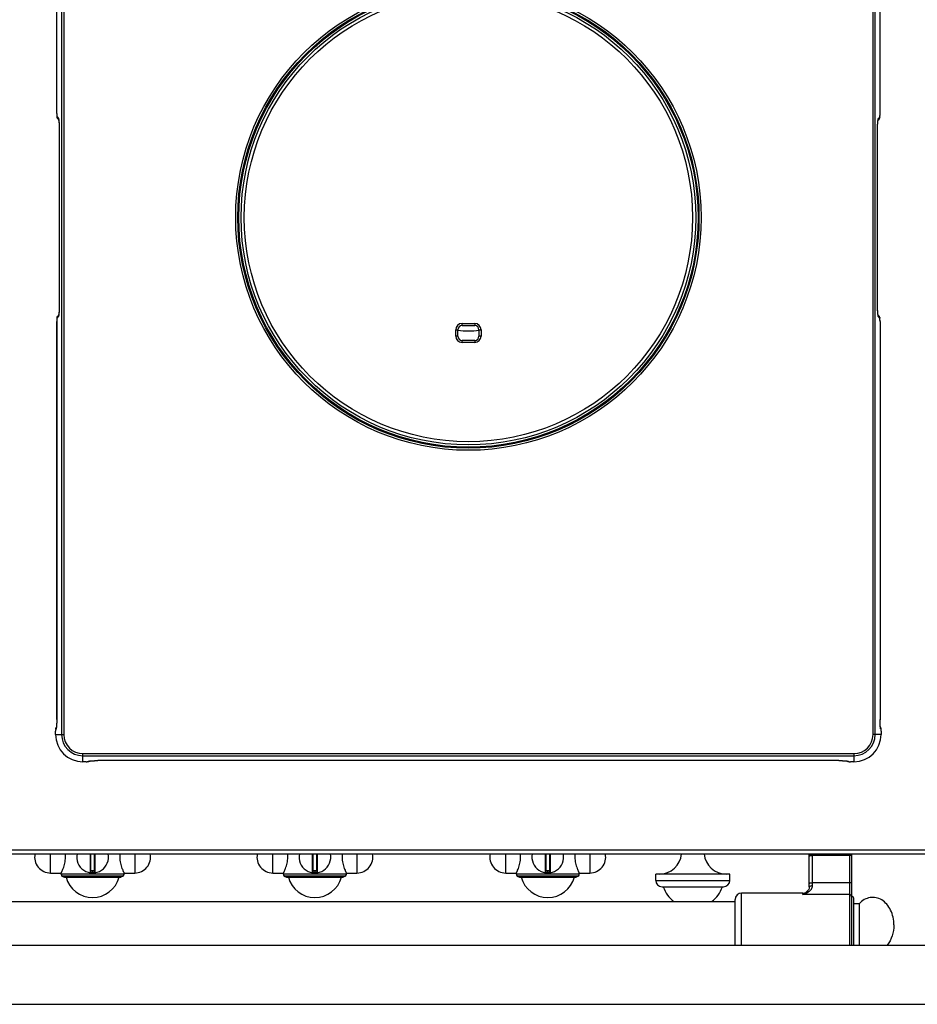
# Model space of a CAD drawing. Units: millimetres. Extents: x 376 to 2555, y -3 to 1916.
# Drawn here: x 659 to 1083, y 0 to 465 of the extents above; entities that cross this region are included whole.
import ezdxf

# ---------------------------------------------------------------- set-up
doc = ezdxf.new("R2010")
doc.units = ezdxf.units.MM
doc.header["$LTSCALE"] = 165
doc.layers.get('0').update_dxf_attribs({"linetype": 'CONTINUOUS'})
doc.layers.add('AXES', color=7, linetype='CONTINUOUS')

msp = doc.modelspace()

# ---------------------------------------------------------------- linework, layer by layer
at = {"color": 9, "linetype": 'CONTINUOUS'}
for p, q in [((678.63, 615.45), (678.63, 127.25)), ((679.63, 615.45), (679.63, 127.25)), ((1061.87, 127.25), (1061.87, 615.45)), ((1062.87, 127.25), (1062.87, 615.45)), ((676.32, 420.42), (676.32, 608.36)), ((1065.18, 420.42), (1065.18, 605.84)), ((676.32, 420.42), (676.31, 420.42)), ((676.43, 418.93), (677.1, 418.13)), ((1065.06, 418.93), (1064.4, 418.13)), ((1065.19, 420.42), (1065.18, 420.42)), ((677.45, 413.65), (677.45, 329.05)), ((677.45, 413.65), (677.45, 413.65)), ((1064.04, 413.65), (1064.05, 413.65)), ((1064.04, 329.05), (1064.04, 413.65)), ((677.45, 329.05), (677.45, 329.05)), ((1064.05, 329.05), (1064.04, 329.05)), ((676.31, 322.29), (676.32, 322.29)), ((676.32, 134.35), (676.32, 322.29)), ((676.43, 323.78), (677.1, 324.58)), ((867.75, 320.31), (867.75, 321.31)), ((867.75, 321.31), (873.75, 321.31)), ((873.75, 321.31), (873.75, 320.31)), ((1065.06, 323.78), (1064.4, 324.58)), ((1065.18, 322.29), (1065.19, 322.29)), ((1065.18, 322.29), (1065.18, 134.35)), ((864.75, 315.35), (864.75, 318.31)), ((864.75, 318.31), (865.75, 318.31)), ((875.75, 318.31), (876.75, 318.31)), ((876.75, 318.31), (876.75, 315.35)), ((865.75, 315.35), (864.75, 315.35)), ((867.75, 312.35), (867.75, 313.35)), ((873.75, 312.35), (867.75, 312.35)), ((873.75, 313.35), (873.75, 312.35)), ((876.75, 315.35), (875.75, 315.35)), ((676.32, 134.35), (676.31, 134.35)), ((1065.19, 134.35), (1065.18, 134.35)), ((675.79, 127.25), (675.79, 128.82)), ((675.79, 128.82), (675.79, 128.82)), ((675.79, 127.25), (679.63, 127.25)), ((675.87, 129.81), (675.94, 129.86)), ((1065.71, 127.25), (1061.87, 127.25)), ((1065.55, 129.86), (1065.62, 129.81)), ((1065.71, 128.82), (1065.71, 128.82)), ((1065.71, 128.82), (1065.71, 127.25)), ((688.65, 114.39), (688.65, 118.23)), ((688.65, 118.23), (1052.85, 118.23)), ((688.65, 117.24), (1052.85, 117.24)), ((1052.85, 118.23), (1052.85, 114.39)), ((690.21, 114.4), (688.65, 114.4)), ((690.21, 114.4), (690.21, 114.39)), ((691.25, 114.55), (691.21, 114.48)), ((695.74, 114.91), (695.74, 114.92)), ((1045.75, 114.92), (695.74, 114.92)), ((1045.75, 114.92), (1045.75, 114.91)), ((1050.29, 114.48), (1050.25, 114.55)), ((1052.85, 114.4), (1051.29, 114.4)), ((1051.29, 114.39), (1051.29, 114.4)), ((375.75, 72.85), (1480.75, 72.85)), ((692.02, 70.85), (692.02, 61.96)), ((692.45, 62.85), (692.45, 70.85)), ((694.05, 70.85), (694.05, 62.85)), ((694.48, 61.96), (694.48, 70.85)), ((797.02, 70.85), (797.02, 61.96)), ((797.45, 62.85), (797.45, 70.85)), ((799.05, 70.85), (799.05, 62.85)), ((799.48, 61.96), (799.48, 70.85)), ((907.02, 70.85), (907.02, 61.96)), ((907.45, 62.85), (907.45, 70.85)), ((909.05, 70.85), (909.05, 62.85)), ((909.48, 61.96), (909.48, 70.85)), ((1031.75, 70.55), (1051.75, 70.55)), ((1033.25, 55.9), (1033.25, 70.85)), ((1050.75, 70.16), (1033.25, 70.16)), ((1050.75, 70.85), (1050.75, 27.85)), ((694.25, 62.65), (692.25, 62.65)), ((693.15, 62.85), (693.15, 62.05)), ((693.15, 62.05), (693.15, 61.85)), ((693.35, 62.05), (693.35, 62.85)), ((693.35, 62.05), (693.35, 61.85)), ((799.25, 62.65), (797.25, 62.65)), ((798.15, 62.85), (798.15, 62.05)), ((798.15, 62.05), (798.15, 61.85)), ((798.35, 62.05), (798.35, 62.85)), ((798.35, 62.05), (798.35, 61.85)), ((909.25, 62.65), (907.25, 62.65)), ((908.15, 62.85), (908.15, 62.05)), ((908.15, 62.05), (908.15, 61.85)), ((908.35, 62.05), (908.35, 62.85)), ((908.35, 62.05), (908.35, 61.85)), ((959.25, 58.35), (994.25, 58.35)), ((1050.75, 57.28), (1033.25, 57.28)), ((999.75, 27.85), (999.75, 52.35)), ((1028.75, 51.7), (1028.75, 52.35)), ((1050.75, 51.7), (1028.75, 51.7))]:
    msp.add_line(p, q, dxfattribs=at)
at = {"color": 7, "linetype": 'CONTINUOUS'}
for p, q in [((676.31, 420.42), (676.31, 608.46)), ((1065.19, 420.42), (1065.19, 605.84)), ((1065.15, 419.37), (1065.18, 419.87)), ((1065.18, 419.87), (1065.19, 420.42)), ((676.56, 418.32), (676.75, 418)), ((676.77, 417.97), (676.75, 418)), ((676.84, 417.9), (676.77, 417.97)), ((676.77, 417.97), (677.26, 417.39)), ((677.45, 413.82), (677.45, 329.05)), ((1064.17, 416.86), (1064.21, 417.22)), ((1064.21, 417.22), (1064.25, 417.46)), ((1064.72, 417.97), (1064.24, 417.39)), ((1064.25, 417.46), (1064.26, 417.49)), ((1064.72, 417.97), (1064.65, 417.89)), ((1064.73, 417.98), (1064.72, 417.97)), ((1064.05, 328.89), (1064.05, 413.65)), ((677.28, 325.49), (677.25, 325.25)), ((677.32, 325.85), (677.28, 325.49)), ((676.32, 322.79), (676.31, 322.29)), ((676.34, 323.3), (676.32, 322.79)), ((676.77, 324.73), (677.26, 325.31)), ((676.77, 324.74), (676.84, 324.81)), ((677.25, 325.25), (677.24, 325.22)), ((1064.72, 324.74), (1064.24, 325.31)), ((1064.66, 324.81), (1064.72, 324.74)), ((1064.72, 324.74), (1064.75, 324.7)), ((1064.94, 324.39), (1064.75, 324.7)), ((1065.19, 322.29), (1065.19, 134.24)), ((865.75, 315.35), (865.75, 318.31)), ((867.75, 320.31), (873.75, 320.31)), ((875.75, 318.31), (875.75, 315.35)), ((873.75, 313.35), (867.75, 313.35)), ((676.12, 130.63), (676.02, 130.48)), ((676.14, 130.74), (676.1, 130.53)), ((676.1, 130.53), (676.1, 130.49)), ((676.18, 131.08), (676.14, 130.74)), ((1065.31, 131.14), (1065.27, 131.6)), ((1065.52, 130.38), (1065.38, 130.62)), ((675.79, 129.15), (675.79, 128.82)), ((675.79, 127.25), (675.79, 128.82)), ((1065.71, 128.82), (1065.71, 127.25)), ((690.21, 114.39), (688.65, 114.39)), ((691.78, 114.58), (692.02, 114.73)), ((692.54, 114.79), (693, 114.83)), ((1045.75, 114.91), (695.64, 114.91)), ((1049.02, 114.78), (1049.36, 114.74)), ((1049.36, 114.74), (1049.58, 114.71)), ((1049.47, 114.73), (1049.62, 114.63)), ((1049.58, 114.71), (1049.62, 114.7)), ((1050.95, 114.39), (1051.29, 114.39)), ((1052.85, 114.39), (1051.29, 114.39)), ((377.75, 70.85), (1478.75, 70.85)), ((692.25, 70.85), (692.25, 62.15)), ((694.25, 62.15), (694.25, 70.85)), ((797.25, 70.85), (797.25, 62.15)), ((799.25, 62.15), (799.25, 70.85)), ((907.25, 70.85), (907.25, 62.15)), ((909.25, 62.15), (909.25, 70.85)), ((1031.75, 55.26), (1031.75, 70.85)), ((1051.75, 70.85), (1051.75, 27.85)), ((694.05, 62.85), (692.45, 62.85)), ((799.05, 62.85), (797.45, 62.85)), ((909.05, 62.85), (907.45, 62.85)), ((959.25, 58.35), (959.25, 61.35)), ((994.25, 58.35), (994.25, 61.35)), ((678.75, 60.39), (679.9, 59.85)), ((707.75, 60.39), (678.75, 60.39)), ((679.9, 59.85), (706.6, 59.85)), ((707.75, 60.39), (706.6, 59.85)), ((783.75, 60.39), (784.9, 59.85)), ((812.75, 60.39), (783.75, 60.39)), ((784.9, 59.85), (811.6, 59.85)), ((812.75, 60.39), (811.6, 59.85)), ((922.75, 60.39), (893.75, 60.39)), ((893.75, 60.39), (894.9, 59.85)), ((894.9, 59.85), (921.6, 59.85)), ((922.75, 60.39), (921.6, 59.85)), ((962.25, 55.35), (991.25, 55.35)), ((1028.75, 52.35), (999.75, 52.35)), ((1031.14, 53.54), (1031.14, 53.55)), ((996.75, 27.85), (996.75, 49.35)), ((1052.75, 27.85), (1052.75, 49.85))]:
    msp.add_line(p, q, dxfattribs=at)
for points in [[(676.31, 420.42), (676.32, 419.71), (676.36, 419.17)], [(676.36, 419.17), (676.42, 418.75), (676.56, 418.32)], [(1064.73, 417.98), (1064.94, 418.31), (1065.06, 418.67)], [(1065.06, 418.67), (1065.12, 418.98), (1065.15, 419.37)], [(677.23, 417.54), (677.23, 417.54), (677.25, 417.45)], [(677.25, 417.45), (677.28, 417.21), (677.32, 416.86)], [(677.32, 416.86), (677.36, 416.41), (677.4, 415.86), (677.42, 415.23), (677.44, 414.55), (677.45, 413.82)], [(1064.05, 413.65), (1064.06, 414.47), (1064.07, 415.18), (1064.1, 415.82), (1064.13, 416.39), (1064.17, 416.86)], [(677.45, 329.05), (677.44, 328.23), (677.42, 327.53), (677.4, 326.88), (677.36, 326.32), (677.32, 325.85)], [(1064.17, 325.85), (1064.14, 326.3), (1064.1, 326.85), (1064.07, 327.47), (1064.06, 328.16), (1064.05, 328.89)], [(1064.25, 325.26), (1064.21, 325.49), (1064.17, 325.85)], [(676.31, 322.29), (676.31, 134.14), (676.3, 133.39), (676.28, 132.7), (676.25, 132.07), (676.22, 131.52), (676.18, 131.08)], [(676.44, 324.03), (676.38, 323.71), (676.34, 323.3)], [(676.77, 324.73), (676.56, 324.39), (676.44, 324.03)], [(1064.27, 325.17), (1064.27, 325.16), (1064.25, 325.26)], [(1065.14, 323.54), (1065.08, 323.96), (1064.94, 324.39)], [(1065.19, 322.29), (1065.17, 323), (1065.14, 323.54)], [(676.02, 130.48), (675.9, 130.16), (675.84, 129.88)], [(1065.27, 131.6), (1065.24, 132.16), (1065.21, 132.79), (1065.19, 133.49), (1065.19, 134.24)], [(1065.39, 130.55), (1065.35, 130.79), (1065.31, 131.14)], [(1065.4, 130.47), (1065.41, 130.46), (1065.39, 130.55)], [(1065.67, 129.72), (1065.63, 130.04), (1065.52, 130.38)], [(675.84, 129.88), (675.81, 129.56), (675.79, 129.15)], [(1065.71, 128.82), (1065.7, 129.31), (1065.67, 129.72)], [(690.21, 114.39), (690.7, 114.4), (691.12, 114.43)], [(691.12, 114.43), (691.44, 114.47), (691.78, 114.58)], [(691.86, 114.7), (691.85, 114.69), (691.95, 114.71)], [(691.95, 114.71), (692.18, 114.75), (692.54, 114.79)], [(693, 114.83), (693.55, 114.86), (694.19, 114.89), (694.89, 114.91), (695.64, 114.91)], [(1045.75, 114.91), (1045.96, 114.91), (1046.71, 114.91), (1047.41, 114.89), (1048.03, 114.86), (1048.58, 114.82), (1049.02, 114.78)], [(1049.62, 114.63), (1049.94, 114.5), (1050.22, 114.45)], [(1050.22, 114.45), (1050.54, 114.41), (1050.95, 114.39)], [(1031.75, 55.26), (1031.69, 54.71), (1031.48, 54.09), (1031.14, 53.54)]]:
    msp.add_lwpolyline(points, dxfattribs=at)
at = {"color": 9, "linetype": 'CONTINUOUS'}
for radius in [109.92, 108.92, 108.46, 105.86]:
    msp.add_circle((870.75, 371.35), radius, dxfattribs=at)
at = {"color": 7, "linetype": 'CONTINUOUS'}
msp.add_circle((870.75, 371.35), 107.36, dxfattribs=at)
at = {"color": 9, "linetype": 'CONTINUOUS'}
for centre, radius, start, end in [((677.91, 418.91), 1.48, 202.2469, 217.9764), ((666.4, 415.98), 10.97, 5.9823, 7.4945), ((1075.1, 415.98), 10.97, 172.5061, 174.0191), ((1062.93, 418.11), 1.47, 356.8708, 0.5172), ((666.4, 326.73), 10.97, 352.5061, 354.0191), ((1075.1, 326.73), 10.97, 185.9823, 187.4945), ((678.57, 324.59), 1.47, 176.8707, 180.5172), ((867.75, 318.31), 3, 90, 180), ((873.75, 318.31), 3, 0, 90), ((1063.58, 323.79), 1.48, 22.2469, 37.9764), ((867.75, 315.35), 3, 180, 270), ((873.75, 315.35), 3, 270, 360), ((677.42, 129.87), 1.47, 154.7019, 157.7365), ((1064.14, 129.83), 1.49, 22.2815, 31.2706), ((688.65, 127.25), 12.86, 180, 270), ((688.65, 127.25), 10.02, 180, 270), ((688.65, 127.25), 9.02, 180, 270), ((1052.85, 127.25), 12.86, 270, 360), ((1052.85, 127.25), 10.02, 270, 360), ((1052.85, 127.25), 9.02, 270, 360), ((691.22, 115.96), 1.49, 292.2815, 301.2706), ((1050.23, 116.02), 1.47, 244.7019, 247.7365), ((693.25, 69.35), 7.3, 269.2158, 270.7842), ((798.25, 69.35), 7.3, 269.2158, 270.7842), ((908.25, 69.35), 7.3, 269.2158, 270.7842), ((1028.19, 55.78), 3.7, 321.3862, 322.8878)]:
    msp.add_arc(centre, radius, start, end, dxfattribs=at)
at = {"color": 7, "linetype": 'CONTINUOUS'}
for centre, radius, start, end in [((867.75, 318.31), 2, 90, 180), ((873.75, 318.31), 2, 0, 90), ((867.75, 315.35), 2, 180, 270), ((873.75, 315.35), 2, 270, 360), ((688.65, 127.25), 12.86, 180, 270), ((1052.85, 127.25), 12.86, 270, 360), ((693.25, 69.35), 7.5, 168.4356, 11.5644), ((798.25, 69.35), 7.5, 168.4356, 11.5644), ((908.25, 69.35), 7.5, 168.4356, 11.5644), ((692.05, 62.15), 0.2, 260.5386, 360), ((692.45, 62.65), 0.2, 90, 180), ((694.05, 62.65), 0.2, 0, 90), ((694.45, 62.15), 0.2, 180, 279.4614), ((797.05, 62.15), 0.2, 260.5386, 360), ((797.45, 62.65), 0.2, 90, 180), ((799.05, 62.65), 0.2, 0, 90), ((799.45, 62.15), 0.2, 180, 279.4614), ((907.05, 62.15), 0.2, 260.5386, 360), ((907.45, 62.65), 0.2, 90, 180), ((909.05, 62.65), 0.2, 0, 90), ((909.45, 62.15), 0.2, 180, 279.4614), ((962.25, 58.35), 3, 180, 270), ((991.25, 58.35), 3, 270, 360), ((999.75, 49.35), 3, 90, 180), ((1028.75, 55.35), 3, 270, 322.9589), ((1051.75, 49.85), 1, 0, 90)]:
    msp.add_arc(centre, radius, start, end, dxfattribs=at)
at = {"color": 9, "linetype": 'CONTINUOUS'}
for points, knots in [([(676.32, 420.42), (676.32, 420.09), (676.32, 419.63), (676.38, 419.15), (676.4, 418.97), (676.43, 418.93)], [0, 0, 0, 0, 0.670037, 0.892551, 1, 1, 1, 1]), ([(1065.06, 418.93), (1065.1, 418.97), (1065.11, 419.15), (1065.18, 419.63), (1065.18, 420.09), (1065.18, 420.42)], [0, 0, 0, 0, 0.107752, 0.330567, 1, 1, 1, 1]), ([(677.1, 418.13), (677.16, 418.06), (677.21, 417.81), (677.26, 417.57), (677.28, 417.41)], [0, 0, 0, 0, 0.344093, 1, 1, 1, 1]), ([(677.31, 417.12), (677.32, 417.05), (677.35, 416.72), (677.37, 416.4), (677.39, 416.14)], [0, 0, 0, 0, 0.224881, 1, 1, 1, 1]), ([(677.39, 416.14), (677.4, 415.95), (677.44, 415.12), (677.45, 414.29), (677.45, 413.65)], [0, 0, 0, 0, 0.230566, 1, 1, 1, 1]), ([(1064.04, 413.65), (1064.04, 413.87), (1064.05, 414.7), (1064.07, 415.53), (1064.11, 416.14)], [0, 0, 0, 0, 0.263679, 1, 1, 1, 1]), ([(1064.11, 416.14), (1064.11, 416.23), (1064.13, 416.56), (1064.16, 416.88), (1064.19, 417.12)], [0, 0, 0, 0, 0.273801, 1, 1, 1, 1]), ([(1064.28, 417.8), (1064.29, 417.84), (1064.32, 417.95), (1064.35, 418.07), (1064.4, 418.13)], [0, 0, 0, 0, 0.345587, 1, 1, 1, 1]), ([(677.39, 326.56), (677.38, 326.47), (677.36, 326.15), (677.34, 325.82), (677.31, 325.59)], [0, 0, 0, 0, 0.273801, 1, 1, 1, 1]), ([(677.45, 329.05), (677.45, 328.84), (677.45, 328), (677.42, 327.17), (677.39, 326.56)], [0, 0, 0, 0, 0.263679, 1, 1, 1, 1]), ([(1064.11, 326.56), (1064.1, 326.75), (1064.06, 327.58), (1064.04, 328.41), (1064.04, 329.05)], [0, 0, 0, 0, 0.230566, 1, 1, 1, 1]), ([(1064.19, 325.59), (1064.18, 325.66), (1064.15, 325.98), (1064.12, 326.31), (1064.11, 326.56)], [0, 0, 0, 0, 0.224881, 1, 1, 1, 1]), ([(676.43, 323.78), (676.4, 323.74), (676.38, 323.56), (676.32, 323.08), (676.32, 322.62), (676.32, 322.29)], [0, 0, 0, 0, 0.107598, 0.330421, 1, 1, 1, 1]), ([(677.21, 324.91), (677.2, 324.87), (677.18, 324.76), (677.15, 324.64), (677.1, 324.58)], [0, 0, 0, 0, 0.345587, 1, 1, 1, 1]), ([(1064.4, 324.58), (1064.34, 324.64), (1064.29, 324.9), (1064.24, 325.14), (1064.22, 325.3)], [0, 0, 0, 0, 0.344093, 1, 1, 1, 1]), ([(1065.18, 322.29), (1065.18, 322.62), (1065.18, 323.08), (1065.11, 323.56), (1065.1, 323.74), (1065.06, 323.78)], [0, 0, 0, 0, 0.670037, 0.892551, 1, 1, 1, 1]), ([(676.14, 130.63), (676.12, 130.45), (676.07, 130.21), (676.02, 129.9), (675.94, 129.86)], [0, 0, 0, 0, 0.686759, 1, 1, 1, 1]), ([(676.25, 131.78), (676.24, 131.67), (676.21, 131.29), (676.18, 130.91), (676.14, 130.63)], [0, 0, 0, 0, 0.28317, 1, 1, 1, 1]), ([(676.32, 134.35), (676.32, 134.12), (676.31, 133.27), (676.28, 132.41), (676.25, 131.78)], [0, 0, 0, 0, 0.264668, 1, 1, 1, 1]), ([(1065.25, 131.78), (1065.24, 131.98), (1065.2, 132.83), (1065.18, 133.69), (1065.18, 134.35)], [0, 0, 0, 0, 0.229206, 1, 1, 1, 1]), ([(1065.35, 130.63), (1065.34, 130.72), (1065.3, 131.1), (1065.27, 131.48), (1065.25, 131.78)], [0, 0, 0, 0, 0.214856, 1, 1, 1, 1]), ([(1065.55, 129.86), (1065.48, 129.9), (1065.43, 130.21), (1065.38, 130.45), (1065.35, 130.63)], [0, 0, 0, 0, 0.313178, 1, 1, 1, 1]), ([(675.86, 129.78), (675.84, 129.74), (675.8, 129.42), (675.79, 129.09), (675.79, 128.82)], [0, 0, 0, 0, 0.140363, 1, 1, 1, 1]), ([(675.87, 129.81), (675.87, 129.81), (675.86, 129.8), (675.86, 129.79), (675.86, 129.78)], [0, 0, 0, 0, 0.378392, 1, 1, 1, 1]), ([(1065.71, 128.82), (1065.71, 129.05), (1065.71, 129.36), (1065.66, 129.67), (1065.65, 129.8), (1065.62, 129.81)], [0, 0, 0, 0, 0.68472, 0.904568, 1, 1, 1, 1]), ([(690.21, 114.4), (690.44, 114.4), (690.76, 114.39), (691.07, 114.45), (691.19, 114.45), (691.21, 114.48)], [0, 0, 0, 0, 0.68472, 0.904568, 1, 1, 1, 1]), ([(691.25, 114.55), (691.29, 114.62), (691.6, 114.67), (691.84, 114.73), (692.03, 114.75)], [0, 0, 0, 0, 0.313178, 1, 1, 1, 1]), ([(692.03, 114.75), (692.11, 114.76), (692.49, 114.8), (692.88, 114.83), (693.18, 114.85)], [0, 0, 0, 0, 0.214856, 1, 1, 1, 1]), ([(693.18, 114.85), (693.38, 114.86), (694.23, 114.91), (695.09, 114.92), (695.74, 114.92)], [0, 0, 0, 0, 0.229206, 1, 1, 1, 1]), ([(1045.75, 114.92), (1045.98, 114.92), (1046.83, 114.91), (1047.69, 114.89), (1048.32, 114.85)], [0, 0, 0, 0, 0.264668, 1, 1, 1, 1]), ([(1048.32, 114.85), (1048.43, 114.84), (1048.81, 114.82), (1049.2, 114.78), (1049.47, 114.75)], [0, 0, 0, 0, 0.28317, 1, 1, 1, 1]), ([(1049.47, 114.75), (1049.65, 114.73), (1049.89, 114.67), (1050.2, 114.62), (1050.25, 114.55)], [0, 0, 0, 0, 0.686759, 1, 1, 1, 1]), ([(1050.29, 114.48), (1050.29, 114.47), (1050.3, 114.47), (1050.31, 114.46), (1050.32, 114.46)], [0, 0, 0, 0, 0.378392, 1, 1, 1, 1]), ([(1050.32, 114.46), (1050.36, 114.45), (1050.68, 114.4), (1051.01, 114.4), (1051.29, 114.4)], [0, 0, 0, 0, 0.140363, 1, 1, 1, 1]), ([(1031.75, 69.77), (1031.75, 69.84), (1031.85, 69.93), (1032.01, 70), (1032.47, 70.14), (1032.89, 70.16), (1033.25, 70.16)], [0, 0, 0, 0, 0.116853, 0.212876, 0.334866, 1, 1, 1, 1]), ([(1051.75, 69.9), (1051.75, 69.95), (1051.64, 70.04), (1051.31, 70.13), (1050.99, 70.16), (1050.75, 70.16)], [0, 0, 0, 0, 0.116919, 0.334488, 1, 1, 1, 1]), ([(692.25, 62.15), (692.25, 62.15), (692.27, 62.15), (692.29, 62.14), (692.34, 62.14), (692.41, 62.12), (692.52, 62.1), (692.65, 62.09), (692.87, 62.06), (693.03, 62.06), (693.15, 62.05)], [0, 0, 0, 0, 0.019566, 0.043784, 0.077303, 0.170551, 0.295345, 0.446752, 0.619008, 1, 1, 1, 1]), ([(693.35, 62.05), (693.46, 62.06), (693.63, 62.06), (693.84, 62.09), (693.98, 62.1), (694.09, 62.12), (694.16, 62.14), (694.21, 62.14), (694.23, 62.15), (694.25, 62.15), (694.25, 62.15)], [0, 0, 0, 0, 0.380992, 0.553247, 0.704653, 0.829448, 0.922696, 0.956215, 0.980434, 1, 1, 1, 1]), ([(797.25, 62.15), (797.25, 62.15), (797.27, 62.15), (797.29, 62.14), (797.34, 62.14), (797.41, 62.12), (797.52, 62.1), (797.65, 62.09), (797.87, 62.06), (798.03, 62.06), (798.15, 62.05)], [0, 0, 0, 0, 0.019566, 0.043784, 0.077303, 0.170551, 0.295345, 0.446752, 0.619008, 1, 1, 1, 1]), ([(798.35, 62.05), (798.46, 62.06), (798.63, 62.06), (798.84, 62.09), (798.98, 62.1), (799.09, 62.12), (799.16, 62.14), (799.21, 62.14), (799.23, 62.15), (799.25, 62.15), (799.25, 62.15)], [0, 0, 0, 0, 0.380992, 0.553247, 0.704653, 0.829448, 0.922696, 0.956215, 0.980434, 1, 1, 1, 1]), ([(907.25, 62.15), (907.25, 62.15), (907.27, 62.15), (907.29, 62.14), (907.34, 62.14), (907.41, 62.12), (907.52, 62.1), (907.65, 62.09), (907.87, 62.06), (908.03, 62.06), (908.15, 62.05)], [0, 0, 0, 0, 0.019566, 0.043784, 0.077303, 0.170551, 0.295345, 0.446752, 0.619008, 1, 1, 1, 1]), ([(908.35, 62.05), (908.46, 62.06), (908.63, 62.06), (908.84, 62.09), (908.98, 62.1), (909.09, 62.12), (909.16, 62.14), (909.21, 62.14), (909.23, 62.15), (909.25, 62.15), (909.25, 62.15)], [0, 0, 0, 0, 0.380992, 0.553247, 0.704653, 0.829448, 0.922696, 0.956215, 0.980434, 1, 1, 1, 1]), ([(1028.75, 51.7), (1029.26, 51.84), (1030.26, 52.19), (1031.67, 52.99), (1032.66, 53.98), (1033.16, 55.02), (1033.25, 55.6), (1033.25, 55.9)], [0, 0, 0, 0, 0.239723, 0.484305, 0.733567, 0.863518, 1, 1, 1, 1]), ([(1031.75, 56.89), (1031.75, 56.95), (1031.85, 57.04), (1032.01, 57.11), (1032.47, 57.25), (1032.89, 57.28), (1033.25, 57.28)], [0, 0, 0, 0, 0.116853, 0.212876, 0.334866, 1, 1, 1, 1]), ([(1031.75, 55.26), (1031.75, 55.47), (1032.16, 55.74), (1032.69, 55.87), (1033.06, 55.9), (1033.25, 55.9)], [0, 0, 0, 0, 0.369273, 0.664272, 1, 1, 1, 1]), ([(1051.75, 57.02), (1051.75, 57.06), (1051.64, 57.15), (1051.31, 57.24), (1050.99, 57.28), (1050.75, 57.28)], [0, 0, 0, 0, 0.116919, 0.334488, 1, 1, 1, 1]), ([(1028.75, 51.7), (1029.17, 51.92), (1030.01, 52.43), (1030.77, 53.07), (1031.08, 53.47)], [0, 0, 0, 0, 0.486306, 1, 1, 1, 1]), ([(1051.75, 50.74), (1051.75, 50.99), (1051.52, 51.5), (1051, 51.7), (1050.75, 51.7)], [0, 0, 0, 0, 0.492089, 1, 1, 1, 1])]:
    msp.add_open_spline(points, degree=3, knots=knots, dxfattribs=at)
for points in [[(676.54, 418.35), (676.47, 418.54), (676.43, 418.73), (676.43, 418.93)], [(1065.06, 418.93), (1065.07, 418.59), (1064.94, 418.24), (1064.73, 417.98)], [(677.1, 418.13), (677.1, 417.93), (677.14, 417.72), (677.22, 417.53)], [(1064.22, 417.41), (1064.24, 417.54), (1064.26, 417.67), (1064.28, 417.8)], [(1064.29, 417.55), (1064.35, 417.71), (1064.38, 417.87), (1064.39, 418.03)], [(676.43, 323.78), (676.43, 324.11), (676.55, 324.47), (676.77, 324.73)], [(677.21, 325.15), (677.15, 325), (677.11, 324.84), (677.1, 324.67)], [(677.28, 325.3), (677.26, 325.17), (677.24, 325.04), (677.21, 324.91)], [(1064.4, 324.58), (1064.4, 324.78), (1064.36, 324.99), (1064.28, 325.17)], [(1064.95, 324.35), (1065.03, 324.17), (1065.07, 323.97), (1065.06, 323.78)], [(675.87, 129.81), (675.87, 130.08), (675.95, 130.36), (676.09, 130.6)], [(676.05, 130.43), (675.98, 130.25), (675.94, 130.05), (675.94, 129.86)], [(1065.55, 129.86), (1065.55, 130.08), (1065.51, 130.3), (1065.41, 130.5)], [(1065.51, 130.39), (1065.58, 130.21), (1065.62, 130.01), (1065.62, 129.81)], [(691.78, 114.59), (691.6, 114.52), (691.4, 114.48), (691.21, 114.48)], [(691.25, 114.55), (691.47, 114.55), (691.7, 114.6), (691.9, 114.69)], [(1050.29, 114.48), (1050.02, 114.48), (1049.74, 114.55), (1049.51, 114.69)], [(1049.67, 114.66), (1049.85, 114.59), (1050.05, 114.55), (1050.25, 114.55)]]:
    msp.add_open_spline(points, degree=3, dxfattribs=at)
at = {"layer": 'AXES', "color": 9, "linetype": 'CONTINUOUS'}
for p, q in [((673.37, 61.85), (673.37, 70.85)), ((713.12, 70.85), (713.12, 61.85)), ((778.37, 61.85), (778.37, 70.85)), ((818.12, 70.85), (818.12, 61.85)), ((888.37, 61.85), (888.37, 70.85)), ((928.12, 70.85), (928.12, 61.85)), ((708.1, 61.35), (678.4, 61.35)), ((813.1, 61.35), (783.4, 61.35)), ((923.1, 61.35), (893.4, 61.35))]:
    msp.add_line(p, q, dxfattribs=at)
at = {"layer": 'AXES', "color": 7, "linetype": 'CONTINUOUS'}
for p, q in [((673.37, 61.85), (678.4, 61.85)), ((678.4, 61.35), (678.4, 61.85)), ((708.1, 61.85), (713.12, 61.85)), ((708.1, 61.35), (708.1, 61.85)), ((778.37, 61.85), (783.4, 61.85)), ((783.4, 61.35), (783.4, 61.85)), ((813.1, 61.85), (818.12, 61.85)), ((813.1, 61.35), (813.1, 61.85)), ((888.37, 61.85), (893.4, 61.85)), ((893.4, 61.35), (893.4, 61.85)), ((923.1, 61.85), (928.12, 61.85)), ((923.1, 61.35), (923.1, 61.85)), ((994.25, 61.35), (959.25, 61.35)), ((459.75, 48.35), (996.75, 48.35)), ((1055.36, 47.35), (1052.75, 47.35)), ((1055.36, 47.35), (1055.36, 27.85)), ((457.75, 27.85), (1398.75, 27.85)), ((457.75, -0.15), (1398.75, -0.15))]:
    msp.add_line(p, q, dxfattribs=at)
for centre, radius, start, end in [((870.75, 371.35), 53.5, 264.621, 275.3792), ((673.37, 69.35), 7.5, 168.4349, 270), ((667.41, 69.35), 13.02, 0.0304, 6.6657), ((719.09, 69.35), 13.02, 173.3343, 179.9696), ((713.12, 69.35), 7.5, 270, 11.5651), ((778.37, 69.35), 7.5, 168.4349, 270), ((772.41, 69.35), 13.02, 0.0304, 6.6657), ((824.09, 69.35), 13.02, 173.3343, 179.9696), ((818.12, 69.35), 7.5, 270, 11.5651), ((888.37, 69.35), 7.5, 168.4349, 270), ((882.41, 69.35), 13.02, 0.0304, 6.6657), ((934.09, 69.35), 13.02, 173.3343, 179.9696), ((928.12, 69.35), 7.5, 270, 11.5651), ((960.96, 71.89), 10.54, 270, 354.3135), ((992.54, 71.89), 10.54, 185.6865, 270), ((679.9, 61.35), 1.5, 180, 220), ((706.6, 61.35), 1.5, 320, 360), ((784.9, 61.35), 1.5, 180, 220), ((811.6, 61.35), 1.5, 320, 360), ((894.9, 61.35), 1.5, 180, 220), ((921.6, 61.35), 1.5, 320, 360), ((693.25, 63.26), 13, 195.1723, 344.8277), ((798.25, 63.26), 13, 195.1723, 344.8277), ((908.25, 63.26), 13, 195.1723, 344.8277), ((976.75, 60.15), 14.8, 198.9246, 233.0314), ((976.75, 60.15), 14.8, 306.9686, 341.0754)]:
    msp.add_arc(centre, radius, start, end, dxfattribs=at)
for points, knots in [([(678.4, 61.85), (678.41, 61.86), (678.42, 61.9), (678.44, 61.94), (678.49, 62.04), (678.58, 62.21), (678.7, 62.46), (678.84, 62.77), (679.08, 63.31), (679.41, 64.11), (679.8, 65.21), (680.14, 66.48), (680.37, 67.88), (680.43, 68.86), (680.43, 69.35)], [0, 0, 0, 0, 0.005346, 0.01199, 0.021242, 0.047322, 0.083026, 0.127652, 0.180444, 0.307436, 0.458195, 0.627493, 0.810115, 1, 1, 1, 1]), ([(706.07, 69.35), (706.07, 68.86), (706.12, 67.88), (706.36, 66.48), (706.7, 65.21), (707.09, 64.11), (707.41, 63.31), (707.65, 62.77), (707.8, 62.46), (707.92, 62.21), (708, 62.04), (708.05, 61.94), (708.08, 61.9), (708.09, 61.86), (708.1, 61.85)], [0, 0, 0, 0, 0.189885, 0.372507, 0.541805, 0.692564, 0.819556, 0.872348, 0.916974, 0.952678, 0.978758, 0.98801, 0.994654, 1, 1, 1, 1]), ([(783.4, 61.85), (783.41, 61.86), (783.42, 61.9), (783.44, 61.94), (783.49, 62.04), (783.58, 62.21), (783.7, 62.46), (783.84, 62.77), (784.08, 63.31), (784.41, 64.11), (784.8, 65.21), (785.14, 66.48), (785.37, 67.88), (785.43, 68.86), (785.43, 69.35)], [0, 0, 0, 0, 0.005346, 0.01199, 0.021242, 0.047322, 0.083026, 0.127652, 0.180444, 0.307436, 0.458195, 0.627493, 0.810115, 1, 1, 1, 1]), ([(811.07, 69.35), (811.07, 68.86), (811.12, 67.88), (811.36, 66.48), (811.7, 65.21), (812.09, 64.11), (812.41, 63.31), (812.65, 62.77), (812.8, 62.46), (812.92, 62.21), (813, 62.04), (813.05, 61.94), (813.08, 61.9), (813.09, 61.86), (813.1, 61.85)], [0, 0, 0, 0, 0.189885, 0.372507, 0.541805, 0.692564, 0.819556, 0.872348, 0.916974, 0.952678, 0.978758, 0.98801, 0.994654, 1, 1, 1, 1]), ([(893.4, 61.85), (893.41, 61.86), (893.42, 61.9), (893.44, 61.94), (893.49, 62.04), (893.58, 62.21), (893.7, 62.46), (893.84, 62.77), (894.08, 63.31), (894.41, 64.11), (894.8, 65.21), (895.14, 66.48), (895.37, 67.88), (895.43, 68.86), (895.43, 69.35)], [0, 0, 0, 0, 0.005346, 0.01199, 0.021242, 0.047322, 0.083026, 0.127652, 0.180444, 0.307436, 0.458195, 0.627493, 0.810115, 1, 1, 1, 1]), ([(921.07, 69.35), (921.07, 68.86), (921.12, 67.88), (921.36, 66.48), (921.7, 65.21), (922.09, 64.11), (922.41, 63.31), (922.65, 62.77), (922.8, 62.46), (922.92, 62.21), (923, 62.04), (923.05, 61.94), (923.08, 61.9), (923.09, 61.86), (923.1, 61.85)], [0, 0, 0, 0, 0.189885, 0.372507, 0.541805, 0.692564, 0.819556, 0.872348, 0.916974, 0.952678, 0.978758, 0.98801, 0.994654, 1, 1, 1, 1]), ([(1071.75, 37.35), (1071.75, 39.73), (1071, 43.31), (1068.52, 47.15), (1066.14, 49.23), (1063.36, 50.37), (1060.43, 50.42), (1057.62, 49.39), (1056.06, 48.11), (1055.36, 47.35)], [0, 0, 0, 0, 0.28273, 0.414745, 0.537408, 0.652297, 0.763936, 0.878249, 1, 1, 1, 1]), ([(1071.75, 37.35), (1071.75, 35.6), (1071.23, 32.19), (1069.61, 29.11), (1068.57, 27.84)], [0, 0, 0, 0, 0.516144, 1, 1, 1, 1])]:
    msp.add_open_spline(points, degree=3, knots=knots, dxfattribs=at)

doc.saveas('drawing.dxf')
